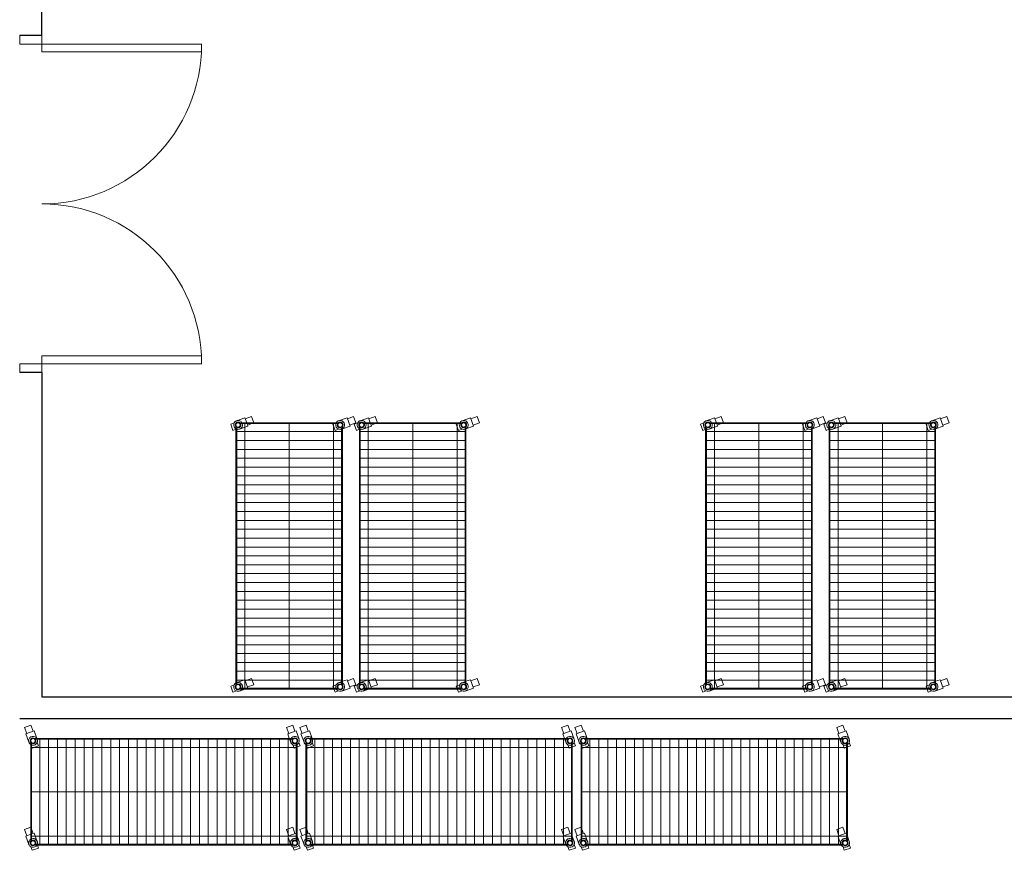
# Model space of a CAD drawing. Units: inches. Extents: x 1070 to 6329, y -18 to 1320.
# Drawn here: x 2634 to 2856, y 679 to 866 of the extents above; entities that cross this region are included whole.
import ezdxf

# ---------------------------------------------------------------- set-up
doc = ezdxf.new("R2010")
doc.units = ezdxf.units.IN
doc.header["$LTSCALE"] = 12
doc.header["$MEASUREMENT"] = 0
doc.linetypes.add('DASHED', pattern=[0.75, 0.5, -0.25])
doc.layers.add('A-DOOR', color=252, linetype='Continuous', lineweight=13)
doc.layers.add('A-EQPM', color=252, linetype='Continuous', lineweight=13)
doc.layers.add('AMSARCHITEC', color=7, linetype='Continuous')
doc.layers.add('AMSBYOTHERS', color=252, linetype='DASHED')

# ---------------------------------------------------------------- blocks, each defined once
blk = doc.blocks.new('24x60WireShelf')
at = {"layer": 'A-EQPM'}
for points in [[(-30.43, 11.87), (-30.72, 12.65), (-29.31, 13.17), (-29.02, 12.38)], [(-30, 9.95), (-30.44, 11.16)], [(-28.55, 11.82), (-27.88, 9.96), (-29.76, 9.28), (-29.83, 9.47)], [(-28, 11.82), (-28, -11.83)], [(-26, 11.82), (-26, -11.83)], [(-24, 11.82), (-24, -11.83)], [(-22, 11.82), (-22, -11.83)], [(-20, 11.82), (-20, -11.83)], [(-18, 11.82), (-18, -11.83)], [(-16, 11.82), (-16, -11.83)], [(-14, 11.82), (-14, -11.83)], [(-12, 11.82), (-12, -11.83)], [(-10, 11.82), (-10, -11.83)], [(-8, 11.82), (-8, -11.83)], [(-6, 11.82), (-6, -11.83)], [(-4, 11.82), (-4, -11.83)], [(-2, 11.82), (-2, -11.83)], [(0, 11.82), (0, -11.83)], [(2, 11.82), (2, -11.83)], [(4, 11.82), (4, -11.83)], [(6, 11.82), (6, -11.83)], [(8, 11.82), (8, -11.83)], [(10, 11.82), (10, -11.83)], [(12, 11.82), (12, -11.83)], [(14, 11.82), (14, -11.83)], [(16, 11.82), (16, -11.83)], [(18, 11.82), (18, -11.83)], [(20, 11.82), (20, -11.83)], [(22, 11.82), (22, -11.83)], [(24, 11.82), (24, -11.83)], [(26, 11.82), (26, -11.83)], [(28, 11.82), (28, -11.83)], [(28.52, 12), (28.28, 12.65), (29.69, 13.17), (29.98, 12.38)], [(29.82, 9.49), (29.24, 9.28), (28.56, 11.16)], [(30.44, 11.84), (31.12, 9.96), (30, 9.55)], [(29.82, 10), (-29.83, 10)], [(-28.11, 9.88), (-27.6, 8.47), (-29.01, 7.95), (-29.52, 9.36)], [(29.82, 8.41), (29.48, 9.36)], [(30.89, 9.88), (31.4, 8.47), (29.99, 7.95)], [(29.82, 0), (-29.83, 0)], [(-30.43, -11.13), (-30.72, -10.35), (-29.31, -9.83), (-29.02, -10.62)], [(29.82, -10), (-29.83, -10)], [(28.57, -11.13), (28.28, -10.35), (29.69, -9.83), (29.82, -10.2)], [(-28.25, -12), (-27.88, -13.04), (-29.76, -13.72), (-30.44, -11.84)], [(-28.11, -13.12), (-27.6, -14.53), (-29.01, -15.05), (-29.52, -13.64)], [(-28.56, -11.16), (-28.32, -11.83)], [(30.44, -11.16), (31.12, -13.04), (29.24, -13.72), (28.62, -12)], [(30.89, -13.12), (31.4, -14.53), (29.99, -15.05), (29.48, -13.64)]]:
    blk.add_lwpolyline(points, dxfattribs=at)
for points in [[(-28.63, 12, 1.303225), (-30, 10.63)], [(-29.83, 10.55, 0.624452), (-28.55, 11.82)], [(28.55, 11.82, 0.624452), (29.82, 10.55)], [(30, 10.63, 1.303225), (28.63, 12)], [(-30, -10.63, 1.303225), (-28.63, -12)], [(-28.55, -11.83, 0.624452), (-29.83, -10.55)], [(29.82, -10.55, 0.624452), (28.55, -11.83)], [(28.63, -12, 1.303225), (30, -10.63)]]:
    blk.add_lwpolyline(points, format="xyb", dxfattribs=at)
for points in [[(-29.08, 12, 0.911768), (-30, 11.08), (-30, -11.08, 0.911768), (-29.08, -12), (29.08, -12, 0.911768), (30, -11.08), (30, 11.08, 0.911768), (29.08, 12)], [(29.82, -10.94, 0.767327), (28.94, -11.83), (-28.94, -11.83, 0.767327), (-29.83, -10.94), (-29.83, 10.94, 0.767327), (-28.94, 11.82), (28.94, 11.82, 0.767327), (29.82, 10.94)]]:
    blk.add_lwpolyline(points, format="xyb", close=True, dxfattribs=at)
for centre in [(-29.5, 11.5), (29.5, 11.5), (-29.5, -11.5), (29.5, -11.5)]:
    blk.add_circle(centre, 0.5, dxfattribs=at)
blk = doc.blocks.new('*U195')
at = {"layer": 'A-DOOR'}
for points in [[(2, 5), (3.75, 5), (3.75, 41), (2, 41)], [(74, 5), (72.25, 5), (72.25, 41), (74, 41)], [(2, 0), (0, 0), (0, 5), (2, 5)], [(74, 0), (76, 0), (76, 5), (74, 5)]]:
    blk.add_lwpolyline(points, close=True, dxfattribs=at)
at = {"layer": 'A-DOOR', "extrusion": (0, 0, -1)}
blk.add_arc((-2, 5), 36, 90, 180, dxfattribs=at)
at = {"layer": 'A-DOOR'}
blk.add_arc((74, 5), 36, 90, 180, dxfattribs=at)

msp = doc.modelspace()

# ---------------------------------------------------------------- linework, layer by layer
at = {"layer": 'AMSARCHITEC'}
for p, q in [((2638.78023, 862.15826), (2638.78023, 940.15797)), ((2633.78023, 862.15826), (2638.78023, 862.15826)), ((2638.78022, 786.15826), (2633.78023, 786.15826)), ((2638.78022, 786.15826), (2638.78021, 713.15881)), ((2638.78021, 713.15885), (2953.34115, 713.15881)), ((2948.34114, 708.15808), (2633.78022, 708.15854))]:
    msp.add_line(p, q, dxfattribs=at)

# ---------------------------------------------------------------- block references
at = {"layer": 'A-DOOR', "rotation": 270}
msp.add_blockref('*U195', (2633.78023, 862.15826), dxfattribs=at)
at = {"layer": 'AMSBYOTHERS'}
for p, rotation in [((2694.49409, 744.87662), 90), ((2722.33478, 744.87662), 90), ((2800.33478, 744.87662), 90), ((2828.17547, 744.87662), 90), ((2666.28662, 691.72702), 180), ((2728.28662, 691.72702), 180), ((2790.28662, 691.72702), 180)]:
    msp.add_blockref('24x60WireShelf', p, dxfattribs=dict(at, rotation=rotation))

doc.saveas('drawing.dxf')
